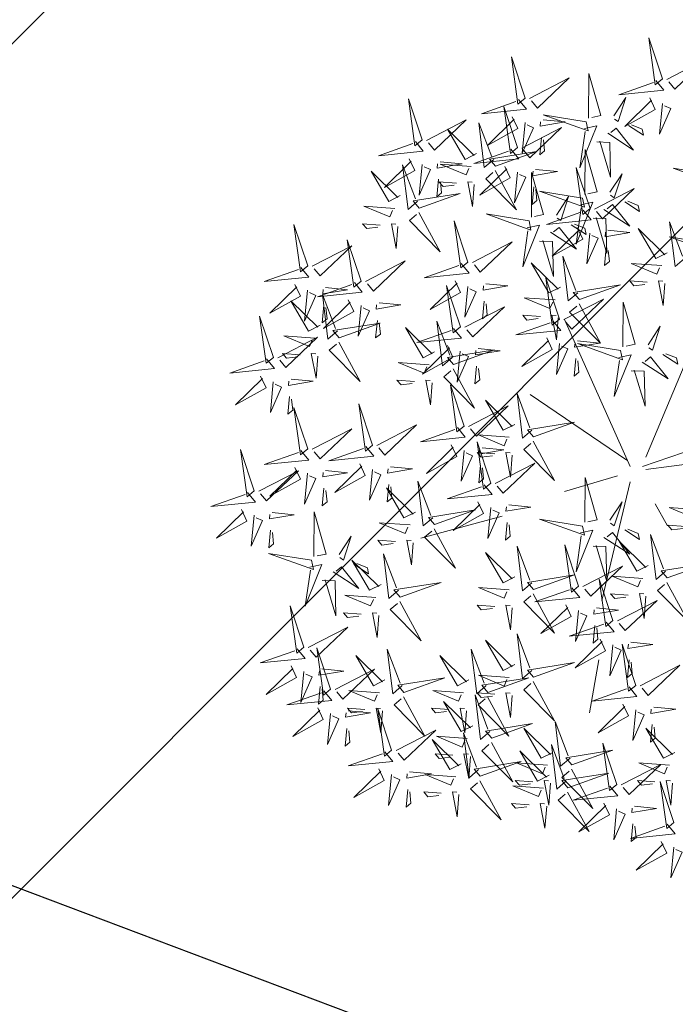
# Model space of a CAD drawing. Units: metres. Extents: x -4006019 to 550868, y 6580338 to 11369178.
# Drawn here: x 548794 to 548796, y 6582535 to 6582539 of the extents above; entities that cross this region are included whole.
import ezdxf
from ezdxf import colors
from ezdxf.entities.mleader import LeaderData, LeaderLine
from ezdxf.math import Vec2, Vec3

# ---------------------------------------------------------------- set-up
doc = ezdxf.new("R2010")
doc.units = ezdxf.units.M
doc.header["$MEASUREMENT"] = 0
for name, color, linetype in [('+PUUD', 86, 'Continuous'), ('OPT-hoonest_õigus', 7, 'Continuous'), ('OPT-kaitsevöönd', 7, 'Continuous'), ('Planeeritav haljastus', 7, 'Continuous')]:
    doc.layers.add(name, color=color, linetype=linetype)

# ---------------------------------------------------------------- blocks, each defined once
blk = doc.blocks.new('dsfsdf')
at = {"layer": '+PUUD', "color": 32, "lineweight": 13}
for p, q in [((545104.8467, 6584745.7646), (545105.0814, 6584746.3228)), ((545104.7908, 6584745.7311), (545104.5561, 6584746.2558)), ((545104.7796, 6584745.7535), (545104.4332, 6584745.9879)), ((545104.8355, 6584745.7311), (545105.1932, 6584745.8539)), ((545104.8467, 6584745.72), (545105.1038, 6584745.7535)), ((545104.7461, 6584745.6976), (545104.5561, 6584745.6418)), ((545104.7908, 6584745.6753), (545104.6902, 6584745.2511)), ((545104.8802, 6584745.5972), (545104.9249, 6584745.519)), ((545104.3326, 6584745.5525), (545104.042, 6584745.4744)), ((545104.6791, 6584745.039), (545104.6455, 6584744.8493))]:
    blk.add_line(p, q, dxfattribs=at)
at = {"layer": '+PUUD', "lineweight": 13}
for points in [[(545104.9069, 6584747.1163), (545104.8576, 6584747.2639), (545104.8811, 6584747.095), (545104.9069, 6584747.1163)], [(545104.4155, 6584747.0481), (545104.3661, 6584747.1957), (545104.3896, 6584747.0268), (545104.4155, 6584747.0481)], [(545104.9227, 6584747.1148), (545105.0646, 6584747.1883), (545104.9511, 6584747.0803), (545104.9298, 6584747.1061)], [(545104.4312, 6584747.0466), (545104.5731, 6584747.1201), (545104.4596, 6584747.0121), (545104.4383, 6584747.038)], [(545104.6425, 6584746.9765), (545104.6432, 6584747.1364), (545104.6863, 6584746.9857), (545104.6535, 6584746.9788)], [(545104.8826, 6584747.1107), (545104.9111, 6584747.0762), (545104.7508, 6584747.06), (545104.874, 6584747.1036)], [(545104.7323, 6584746.984), (545104.7755, 6584747.0501), (545104.7479, 6584746.9645), (545104.7346, 6584746.9731)], [(545104.8609, 6584747.0493), (545104.8807, 6584747.0077), (545104.7718, 6584746.9469), (545104.868, 6584747.0407)], [(545104.3911, 6584747.0425), (545104.4196, 6584747.008), (545104.2593, 6584746.9918), (545104.3825, 6584747.0354)], [(545104.3881, 6584746.8708), (545104.3388, 6584747.0184), (545104.3623, 6584746.8495), (545104.3881, 6584746.8708)], [(545104.9065, 6584747.029), (545104.896, 6584746.919), (545104.9365, 6584747.0103), (545104.9137, 6584747.0204)], [(545104.3694, 6584746.9811), (545104.3892, 6584746.9396), (545104.2803, 6584746.8787), (545104.3765, 6584746.9725)], [(545104.6339, 6584746.9633), (545104.4802, 6584746.988), (545104.6408, 6584746.9305), (545104.6339, 6584746.9633)], [(545104.0626, 6584746.8966), (545104.2045, 6584746.9701), (545104.091, 6584746.8621), (545104.0697, 6584746.888)], [(545104.3031, 6584746.8289), (545104.2692, 6584746.7998), (545104.2497, 6584746.9596), (545104.2958, 6584746.8374)], [(545104.4039, 6584746.8693), (545104.5458, 6584746.9429), (545104.4323, 6584746.8348), (545104.411, 6584746.8607)], [(545104.4151, 6584746.9609), (545104.4045, 6584746.8508), (545104.445, 6584746.9421), (545104.4222, 6584746.9522)], [(545104.4794, 6584746.9705), (545104.5581, 6584746.9629), (545104.4693, 6584746.9477), (545104.4708, 6584746.9634)], [(545104.6276, 6584746.9392), (545104.6713, 6584746.9484), (545104.6114, 6584746.7989), (545104.6298, 6584746.9282)], [(545104.711, 6584746.9225), (545104.8036, 6584746.8621), (545104.7415, 6584746.9403), (545104.7219, 6584746.9248)], [(545104.7853, 6584746.9495), (545104.8382, 6584746.915), (545104.8336, 6584746.9369), (545104.7962, 6584746.9518)], [(545104.2413, 6584746.8494), (545104.2001, 6584746.8287), (545104.137, 6584746.9364), (545104.2328, 6584746.8421)], [(545104.4734, 6584746.9076), (545104.4674, 6584746.8447), (545104.4847, 6584746.8589), (545104.4805, 6584746.899)], [(545104.6718, 6584746.8914), (545104.7179, 6584746.8897), (545104.7213, 6584746.765), (545104.6828, 6584746.8937)], [(545104.3638, 6584746.8653), (545104.3923, 6584746.8308), (545104.232, 6584746.8145), (545104.3552, 6584746.8582)], [(545104.3092, 6584746.8047), (545104.4558, 6584746.8571), (545104.2874, 6584746.8301), (545104.3092, 6584746.8047)], [(545104.6289, 6584746.7038), (545104.6295, 6584746.8637), (545104.6726, 6584746.713), (545104.6398, 6584746.7061)], [(545104.0008, 6584746.8312), (545104.0206, 6584746.7896), (545103.9116, 6584746.7287), (545104.0079, 6584746.8225)], [(545104.0301, 6584746.6789), (545103.9962, 6584746.6498), (545103.9767, 6584746.8096), (545104.0228, 6584746.6874)], [(545104.0464, 6584746.8109), (545104.0359, 6584746.7008), (545104.0764, 6584746.7921), (545104.0535, 6584746.8022)], [(545104.1108, 6584746.8205), (545104.1894, 6584746.8129), (545104.1007, 6584746.7977), (545104.1022, 6584746.8134)], [(545104.2219, 6584746.8033), (545104.1117, 6584746.8116), (545104.2038, 6584746.773), (545104.2135, 6584746.796)], [(545104.3421, 6584746.8039), (545104.3619, 6584746.7623), (545104.2529, 6584746.7014), (545104.3492, 6584746.7953)], [(545104.6475, 6584746.6527), (545104.5982, 6584746.8003), (545104.6217, 6584746.6314), (545104.6475, 6584746.6527)], [(545105.0981, 6584746.7724), (545104.9444, 6584746.7971), (545105.105, 6584746.7396), (545105.0981, 6584746.7724)], [(545104.308, 6584746.7889), (545104.3844, 6584746.6486), (545104.2741, 6584746.7598), (545104.2995, 6584746.7817)], [(545104.3877, 6584746.7836), (545104.3772, 6584746.6735), (545104.4177, 6584746.7648), (545104.3949, 6584746.775)], [(545104.4377, 6584746.622), (545104.4384, 6584746.7818), (545104.4815, 6584746.6312), (545104.4487, 6584746.6243)], [(545104.4521, 6584746.7932), (545104.5308, 6584746.7856), (545104.442, 6584746.7704), (545104.4435, 6584746.7861)], [(545104.7187, 6584746.7113), (545104.7619, 6584746.7774), (545104.7342, 6584746.6917), (545104.721, 6584746.7004)], [(545104.1048, 6584746.7576), (545104.0988, 6584746.6947), (545104.116, 6584746.7089), (545104.1119, 6584746.749)], [(545104.1699, 6584746.7439), (545104.1069, 6584746.7486), (545104.1214, 6584746.7317), (545104.1614, 6584746.7366)], [(545104.2329, 6584746.7391), (545104.2269, 6584746.6604), (545104.2099, 6584746.7488), (545104.2256, 6584746.7476)], [(545104.4461, 6584746.7303), (545104.4401, 6584746.6674), (545104.4573, 6584746.6816), (545104.4532, 6584746.7217)], [(545104.6202, 6584746.6906), (545104.4666, 6584746.7153), (545104.6271, 6584746.6578), (545104.6202, 6584746.6906)], [(545104.5275, 6584746.6295), (545104.5707, 6584746.6956), (545104.5431, 6584746.6099), (545104.5298, 6584746.6186)], [(545104.6633, 6584746.6511), (545104.8052, 6584746.7247), (545104.6917, 6584746.6166), (545104.6704, 6584746.6425)], [(545103.9489, 6584746.6533), (545103.8386, 6584746.6616), (545103.9307, 6584746.623), (545103.9404, 6584746.646)], [(545104.6139, 6584746.6664), (545104.6576, 6584746.6756), (545104.5977, 6584746.5262), (545104.6162, 6584746.6555)], [(545104.6974, 6584746.6498), (545104.79, 6584746.5894), (545104.7279, 6584746.6676), (545104.7083, 6584746.6521)], [(545104.7716, 6584746.6768), (545104.8246, 6584746.6423), (545104.82, 6584746.6641), (545104.7826, 6584746.6791)], [(545104.0349, 6584746.6389), (545104.1114, 6584746.4986), (545104.001, 6584746.6098), (545104.0265, 6584746.6317)], [(545104.4291, 6584746.6088), (545104.2754, 6584746.6335), (545104.436, 6584746.576), (545104.4291, 6584746.6088)], [(545104.6232, 6584746.6471), (545104.6517, 6584746.6126), (545104.4914, 6584746.5964), (545104.6146, 6584746.64)], [(545103.9598, 6584746.5891), (545103.9538, 6584746.5104), (545103.9368, 6584746.5988), (545103.9526, 6584746.5976)], [(545104.2107, 6584746.4618), (545104.1613, 6584746.6094), (545104.1848, 6584746.4405), (545104.2107, 6584746.4618)], [(545104.4228, 6584746.5846), (545104.4665, 6584746.5938), (545104.4066, 6584746.4443), (545104.4251, 6584746.5737)], [(545104.5805, 6584746.595), (545104.6334, 6584746.5605), (545104.6288, 6584746.5823), (545104.5914, 6584746.5973)], [(545104.6582, 6584746.6187), (545104.7042, 6584746.617), (545104.7076, 6584746.4922), (545104.6691, 6584746.621)], [(545104.9857, 6584746.4744), (545104.9518, 6584746.4452), (545104.9323, 6584746.6051), (545104.9785, 6584746.4828)], [(545104.5062, 6584746.568), (545104.5989, 6584746.5076), (545104.5367, 6584746.5858), (545104.5172, 6584746.5703)], [(545104.6015, 6584746.5857), (545104.6213, 6584746.5441), (545104.5124, 6584746.4832), (545104.6086, 6584746.5771)], [(545104.6471, 6584746.5654), (545104.6366, 6584746.4553), (545104.6771, 6584746.5466), (545104.6543, 6584746.5568)], [(545104.7115, 6584746.5751), (545104.7902, 6584746.5674), (545104.7014, 6584746.5522), (545104.7029, 6584746.568)], [(545104.9239, 6584746.4949), (545104.8828, 6584746.4742), (545104.8197, 6584746.5819), (545104.9155, 6584746.4876)], [(545105.0844, 6584746.527), (545104.9308, 6584746.5517), (545105.0913, 6584746.4942), (545105.0844, 6584746.527)], [(545104.2264, 6584746.4602), (545104.3683, 6584746.5338), (545104.2548, 6584746.4257), (545104.2335, 6584746.4516)], [(545104.4671, 6584746.5369), (545104.5131, 6584746.5352), (545104.5165, 6584746.4104), (545104.478, 6584746.5392)], [(545104.6035, 6584746.3517), (545104.5696, 6584746.3225), (545104.5501, 6584746.4824), (545104.5962, 6584746.3601)], [(545104.7055, 6584746.5122), (545104.6995, 6584746.4493), (545104.7167, 6584746.4635), (545104.7126, 6584746.5035)], [(545103.8441, 6584746.3921), (545103.986, 6584746.4656), (545103.8726, 6584746.3576), (545103.8512, 6584746.3834)], [(545104.1863, 6584746.4562), (545104.2148, 6584746.4217), (545104.0545, 6584746.4055), (545104.1777, 6584746.4491)], [(545104.5417, 6584746.3721), (545104.5005, 6584746.3515), (545104.4374, 6584746.4592), (545104.5332, 6584746.3648)], [(545104.9046, 6584746.4488), (545104.7943, 6584746.4571), (545104.8864, 6584746.4185), (545104.8961, 6584746.4415)], [(545104.1646, 6584746.3948), (545104.1844, 6584746.3532), (545104.0755, 6584746.2923), (545104.1717, 6584746.3862)], [(545104.2747, 6584746.3842), (545104.3533, 6584746.3765), (545104.2645, 6584746.3613), (545104.266, 6584746.3771)], [(545104.5383, 6584746.2572), (545104.489, 6584746.4048), (545104.5125, 6584746.2359), (545104.5383, 6584746.2572)], [(545104.6095, 6584746.3274), (545104.7561, 6584746.3798), (545104.5877, 6584746.3528), (545104.6095, 6584746.3274)], [(545104.8525, 6584746.3893), (545104.7895, 6584746.3941), (545104.8041, 6584746.3771), (545104.844, 6584746.382)], [(545104.9155, 6584746.3846), (545104.9095, 6584746.3058), (545104.8925, 6584746.3942), (545104.9083, 6584746.3931)], [(545104.2103, 6584746.3745), (545104.1997, 6584746.2644), (545104.2402, 6584746.3557), (545104.2174, 6584746.3659)], [(545103.8924, 6584746.316), (545103.971, 6584746.3084), (545103.8823, 6584746.2931), (545103.8838, 6584746.3089)], [(545104.2686, 6584746.3213), (545104.2626, 6584746.2584), (545104.2799, 6584746.2726), (545104.2758, 6584746.3126)], [(545104.5223, 6584746.3261), (545104.412, 6584746.3343), (545104.5042, 6584746.2957), (545104.5138, 6584746.3188)], [(545104.554, 6584746.2557), (545104.696, 6584746.3293), (545104.5825, 6584746.2212), (545104.5612, 6584746.2471)], [(545104.6083, 6584746.3117), (545104.6848, 6584746.1713), (545104.5744, 6584746.2826), (545104.5999, 6584746.3044)], [(545104.7654, 6584746.1584), (545104.7661, 6584746.3182), (545104.8092, 6584746.1676), (545104.7763, 6584746.1607)], [(545104.4702, 6584746.2666), (545104.4072, 6584746.2713), (545104.4218, 6584746.2544), (545104.4618, 6584746.2593)], [(545104.5333, 6584746.2619), (545104.5273, 6584746.1831), (545104.5102, 6584746.2715), (545104.526, 6584746.2703)], [(545104.514, 6584746.2516), (545104.5424, 6584746.2172), (545104.3822, 6584746.2009), (545104.5054, 6584746.2445)], [(545104.0911, 6584746.1403), (545104.0499, 6584746.1197), (545103.9869, 6584746.2273), (545104.0826, 6584746.133)], [(545104.8552, 6584746.1659), (545104.8984, 6584746.232), (545104.8707, 6584746.1463), (545104.8575, 6584746.1549)], [(545104.6023, 6584746.1796), (545104.6809, 6584746.172), (545104.5922, 6584746.1568), (545104.5937, 6584746.1725)], [(545104.7568, 6584746.1452), (545104.6031, 6584746.1699), (545104.7637, 6584746.1124), (545104.7568, 6584746.1452)], [(545104.7504, 6584746.121), (545104.7942, 6584746.1302), (545104.7342, 6584745.9807), (545104.7527, 6584746.1101)], [(545104.9081, 6584746.1314), (545104.9611, 6584746.0969), (545104.9565, 6584746.1187), (545104.9191, 6584746.1337)], [(545104.0718, 6584746.0943), (545103.9615, 6584746.1025), (545104.0536, 6584746.0639), (545104.0633, 6584746.087)], [(545104.5963, 6584746.1167), (545104.5903, 6584746.0538), (545104.6075, 6584746.068), (545104.6034, 6584746.1081)], [(545104.8339, 6584746.1043), (545104.9265, 6584746.044), (545104.8644, 6584746.1222), (545104.8448, 6584746.1066)], [(545104.7947, 6584746.0733), (545104.8408, 6584746.0716), (545104.8442, 6584745.9468), (545104.8057, 6584746.0756)], [(545104.0197, 6584746.0348), (545103.9567, 6584746.0395), (545103.9713, 6584746.0226), (545104.0112, 6584746.0275)], [(545104.0827, 6584746.0301), (545104.0767, 6584745.9513), (545104.0597, 6584746.0397), (545104.0754, 6584746.0385)], [(545104.197, 6584745.8754), (545104.1476, 6584746.023), (545104.1712, 6584745.8541), (545104.197, 6584745.8754)], [(545104.4396, 6584745.8608), (545104.4057, 6584745.8316), (545104.3862, 6584745.9915), (545104.4324, 6584745.8692)], [(545104.3778, 6584745.8812), (545104.3366, 6584745.8606), (545104.2736, 6584745.9683), (545104.3694, 6584745.874)], [(545104.2127, 6584745.8739), (545104.3546, 6584745.9475), (545104.2412, 6584745.8394), (545104.2198, 6584745.8653)], [(545104.4457, 6584745.8366), (545104.5923, 6584745.8889), (545104.4239, 6584745.8619), (545104.4457, 6584745.8366)], [(545104.1727, 6584745.8698), (545104.2011, 6584745.8353), (545104.0409, 6584745.8191), (545104.1641, 6584745.8627)], [(545104.2926, 6584745.6709), (545104.2432, 6584745.8185), (545104.2667, 6584745.6496), (545104.2926, 6584745.6709)], [(545104.3585, 6584745.8352), (545104.2482, 6584745.8434), (545104.3403, 6584745.8049), (545104.35, 6584745.8279)], [(545104.1966, 6584745.7882), (545104.1861, 6584745.6781), (545104.2266, 6584745.7694), (545104.2037, 6584745.7796)], [(545104.3064, 6584745.7757), (545104.2434, 6584745.7804), (545104.258, 6584745.7635), (545104.2979, 6584745.7684)], [(545104.261, 6584745.7978), (545104.3396, 6584745.7902), (545104.2509, 6584745.775), (545104.2524, 6584745.7907)], [(545104.3083, 6584745.6694), (545104.4502, 6584745.7429), (545104.3367, 6584745.6349), (545104.3154, 6584745.6607)], [(545104.255, 6584745.7349), (545104.249, 6584745.672), (545104.2662, 6584745.6862), (545104.2621, 6584745.7263)], [(545104.6289, 6584745.5311), (545104.6295, 6584745.691), (545104.6726, 6584745.5403), (545104.6398, 6584745.5334)], [(545104.2682, 6584745.6653), (545104.2967, 6584745.6308), (545104.1365, 6584745.6146), (545104.2596, 6584745.6582)], [(545104.2465, 6584745.6039), (545104.2663, 6584745.5623), (545104.1574, 6584745.5015), (545104.2536, 6584745.5953)], [(545104.7187, 6584745.5386), (545104.7619, 6584745.6047), (545104.7342, 6584745.5191), (545104.721, 6584745.5277)], [(545104.0907, 6584745.5229), (545104.2373, 6584745.5753), (545104.0689, 6584745.5483), (545104.0907, 6584745.5229)], [(545104.2922, 6584745.5836), (545104.2817, 6584745.4736), (545104.3221, 6584745.5649), (545104.2993, 6584745.575)], [(545104.3566, 6584745.5933), (545104.4352, 6584745.5857), (545104.3465, 6584745.5704), (545104.348, 6584745.5862)], [(545105.0411, 6584745.5761), (545104.9308, 6584745.5844), (545105.023, 6584745.5458), (545105.0326, 6584745.5688)], [(545104.3506, 6584745.5304), (545104.3446, 6584745.4675), (545104.3618, 6584745.4817), (545104.3577, 6584745.5218)], [(545104.6139, 6584745.4938), (545104.6576, 6584745.503), (545104.5977, 6584745.3535), (545104.6162, 6584745.4828)], [(545104.6974, 6584745.4771), (545104.79, 6584745.4167), (545104.7279, 6584745.4949), (545104.7083, 6584745.4794)], [(545104.7716, 6584745.5041), (545104.8246, 6584745.4696), (545104.82, 6584745.4915), (545104.7826, 6584745.5064)], [(545104.989, 6584745.5166), (545104.926, 6584745.5214), (545104.9406, 6584745.5044), (545104.9806, 6584745.5093)], [(545104.8557, 6584745.3767), (545104.8145, 6584745.356), (545104.7514, 6584745.4637), (545104.8472, 6584745.3694)], [(545104.9175, 6584745.3562), (545104.8836, 6584745.3271), (545104.8641, 6584745.487), (545104.9102, 6584745.3647)], [(545104.4396, 6584745.3153), (545104.4057, 6584745.2862), (545104.3862, 6584745.4461), (545104.4324, 6584745.3238)], [(545104.6066, 6584745.3027), (545104.5572, 6584745.4503), (545104.5808, 6584745.2814), (545104.6066, 6584745.3027)], [(545104.6582, 6584745.446), (545104.7042, 6584745.4443), (545104.7076, 6584745.3196), (545104.6691, 6584745.4483)], [(545104.3778, 6584745.3358), (545104.3366, 6584745.3151), (545104.2736, 6584745.4228), (545104.3694, 6584745.3285)], [(545104.6223, 6584745.3012), (545104.7642, 6584745.3747), (545104.6508, 6584745.2667), (545104.6294, 6584745.2926)], [(545104.9236, 6584745.332), (545105.0701, 6584745.3844), (545104.9017, 6584745.3574), (545104.9236, 6584745.332)], [(545104.4457, 6584745.2911), (545104.5923, 6584745.3435), (545104.4239, 6584745.3165), (545104.4457, 6584745.2911)], [(545104.7295, 6584745.18), (545104.6801, 6584745.3276), (545104.7036, 6584745.1587), (545104.7295, 6584745.18)], [(545104.8363, 6584745.3306), (545104.7261, 6584745.3389), (545104.8182, 6584745.3003), (545104.8278, 6584745.3234)], [(545104.3585, 6584745.2897), (545104.2482, 6584745.298), (545104.3403, 6584745.2594), (545104.35, 6584745.2825)], [(545104.5823, 6584745.2971), (545104.6107, 6584745.2626), (545104.4505, 6584745.2464), (545104.5736, 6584745.29)], [(545104.9224, 6584745.3163), (545104.9988, 6584745.1759), (545104.8884, 6584745.2871), (545104.9139, 6584745.309)], [(545104.7843, 6584745.2712), (545104.7213, 6584745.2759), (545104.7358, 6584745.259), (545104.7758, 6584745.2639)], [(545104.7452, 6584745.1785), (545104.8871, 6584745.252), (545104.7736, 6584745.144), (545104.7523, 6584745.1699)], [(545104.8473, 6584745.2665), (545104.8413, 6584745.1877), (545104.8242, 6584745.2761), (545104.84, 6584745.2749)], [(545104.6706, 6584745.2251), (545104.7492, 6584745.2175), (545104.6605, 6584745.2023), (545104.662, 6584745.218)], [(545104.6646, 6584745.1622), (545104.6586, 6584745.0993), (545104.6758, 6584745.1135), (545104.6717, 6584745.1536)], [(545104.7291, 6584745.0927), (545104.7185, 6584744.9827), (545104.759, 6584745.074), (545104.7362, 6584745.0841)], [(545104.8114, 6584744.9482), (545104.762, 6584745.0958), (545104.7855, 6584744.9269), (545104.8114, 6584744.9482)], [(545104.7935, 6584745.1024), (545104.8721, 6584745.0948), (545104.7833, 6584745.0796), (545104.7848, 6584745.0953)], [(545104.7874, 6584745.0395), (545104.7814, 6584744.9766), (545104.7987, 6584744.9908), (545104.7946, 6584745.0309)]]:
    blk.add_lwpolyline(points, dxfattribs=at)
at = {"layer": '+PUUD', "color": 78, "lineweight": 13}
for points in [[(545104.0468, 6584746.8981), (545103.9975, 6584747.0457), (545104.021, 6584746.8768), (545104.0468, 6584746.8981)], [(545104.0225, 6584746.8925), (545104.0509, 6584746.858), (545103.8907, 6584746.8418), (545104.0139, 6584746.8854)], [(545103.9682, 6584746.6994), (545103.9271, 6584746.6787), (545103.864, 6584746.7864), (545103.9598, 6584746.6921)], [(545104.0361, 6584746.6547), (545104.1827, 6584746.7071), (545104.0143, 6584746.6801), (545104.0361, 6584746.6547)], [(545103.6372, 6584746.4481), (545103.5879, 6584746.5957), (545103.6114, 6584746.4268), (545103.6372, 6584746.4481)], [(545103.8968, 6584746.5939), (545103.8338, 6584746.5986), (545103.8484, 6584746.5817), (545103.8884, 6584746.5866)], [(545103.653, 6584746.4466), (545103.7949, 6584746.5202), (545103.6814, 6584746.4121), (545103.6601, 6584746.438)], [(545103.8284, 6584746.3936), (545103.779, 6584746.5412), (545103.8025, 6584746.3723), (545103.8284, 6584746.3936)], [(545103.6129, 6584746.4425), (545103.6414, 6584746.4081), (545103.4811, 6584746.3918), (545103.6043, 6584746.4354)], [(545103.5912, 6584746.3812), (545103.611, 6584746.3396), (545103.5021, 6584746.2787), (545103.5983, 6584746.3725)], [(545103.8041, 6584746.388), (545103.8325, 6584746.3535), (545103.6723, 6584746.3373), (545103.7954, 6584746.3809)], [(545104.1834, 6584746.23), (545104.134, 6584746.3776), (545104.1575, 6584746.2086), (545104.1834, 6584746.23)], [(545103.6368, 6584746.3609), (545103.6263, 6584746.2508), (545103.6668, 6584746.3421), (545103.644, 6584746.3523)], [(545103.7433, 6584746.2153), (545103.7094, 6584746.1862), (545103.6899, 6584746.346), (545103.7361, 6584746.2238)], [(545103.7012, 6584746.3705), (545103.7799, 6584746.3629), (545103.6911, 6584746.3477), (545103.6926, 6584746.3634)], [(545103.6815, 6584746.2358), (545103.6404, 6584746.2151), (545103.5773, 6584746.3228), (545103.6731, 6584746.2285)], [(545103.6952, 6584746.3076), (545103.6892, 6584746.2447), (545103.7064, 6584746.2589), (545103.7023, 6584746.299)], [(545103.7823, 6584746.3266), (545103.8021, 6584746.285), (545103.6932, 6584746.2242), (545103.7894, 6584746.318)], [(545103.828, 6584746.3063), (545103.8175, 6584746.1963), (545103.8579, 6584746.2876), (545103.8351, 6584746.2977)], [(545104.1991, 6584746.2284), (545104.341, 6584746.302), (545104.2275, 6584746.1939), (545104.2062, 6584746.2198)], [(545103.5144, 6584746.1209), (545103.465, 6584746.2685), (545103.4885, 6584746.0996), (545103.5144, 6584746.1209)], [(545103.7494, 6584746.1911), (545103.896, 6584746.2435), (545103.7276, 6584746.2165), (545103.7494, 6584746.1911)], [(545103.8864, 6584746.2531), (545103.8804, 6584746.1902), (545103.8976, 6584746.2044), (545103.8935, 6584746.2445)], [(545104.1529, 6584746.1198), (545104.119, 6584746.0907), (545104.0995, 6584746.2506), (545104.1457, 6584746.1283)], [(545104.159, 6584746.2244), (545104.1875, 6584746.1899), (545104.0272, 6584746.1736), (545104.1504, 6584746.2173)], [(545103.5301, 6584746.1193), (545103.672, 6584746.1929), (545103.5585, 6584746.0849), (545103.5372, 6584746.1107)], [(545103.6622, 6584746.1897), (545103.5519, 6584746.198), (545103.644, 6584746.1594), (545103.6537, 6584746.1824)], [(545103.7482, 6584746.1753), (545103.8247, 6584746.035), (545103.7143, 6584746.1462), (545103.7397, 6584746.168)], [(545104.4923, 6584746.1903), (545104.5121, 6584746.1487), (545104.4031, 6584746.0878), (545104.4994, 6584746.1816)], [(545104.5379, 6584746.17), (545104.5274, 6584746.0599), (545104.5679, 6584746.1512), (545104.545, 6584746.1614)], [(545103.6101, 6584746.1302), (545103.5471, 6584746.135), (545103.5617, 6584746.118), (545103.6017, 6584746.123)], [(545103.6731, 6584746.1255), (545103.6671, 6584746.0468), (545103.6501, 6584746.1352), (545103.6659, 6584746.134)], [(545104.1373, 6584746.163), (545104.1571, 6584746.1214), (545104.0482, 6584746.0605), (545104.1444, 6584746.1544)], [(545104.159, 6584746.0956), (545104.3056, 6584746.148), (545104.1372, 6584746.121), (545104.159, 6584746.0956)], [(545104.183, 6584746.1427), (545104.1724, 6584746.0326), (545104.2129, 6584746.1239), (545104.1901, 6584746.1341)], [(545104.2473, 6584746.1523), (545104.326, 6584746.1447), (545104.2372, 6584746.1295), (545104.2387, 6584746.1452)], [(545103.49, 6584746.1153), (545103.5185, 6584746.0808), (545103.3582, 6584746.0646), (545103.4814, 6584746.1082)], [(545104.1578, 6584746.0799), (545104.2342, 6584745.9395), (545104.1239, 6584746.0507), (545104.1493, 6584746.0726)], [(545104.2413, 6584746.0894), (545104.2353, 6584746.0265), (545104.2526, 6584746.0407), (545104.2485, 6584746.0808)], [(545103.4683, 6584746.0539), (545103.4881, 6584746.0123), (545103.3792, 6584745.9514), (545103.4754, 6584746.0453)], [(545103.514, 6584746.0336), (545103.5035, 6584745.9235), (545103.5439, 6584746.0149), (545103.5211, 6584746.025)], [(545103.5784, 6584746.0433), (545103.657, 6584746.0356), (545103.5683, 6584746.0204), (545103.5698, 6584746.0362)], [(545103.5724, 6584745.9804), (545103.5663, 6584745.9175), (545103.5836, 6584745.9317), (545103.5795, 6584745.9717)], [(545103.8693, 6584745.8072), (545103.82, 6584745.9549), (545103.8435, 6584745.7859), (545103.8693, 6584745.8072)], [(545103.6372, 6584745.7936), (545103.5879, 6584745.9412), (545103.6114, 6584745.7723), (545103.6372, 6584745.7936)], [(545103.653, 6584745.7921), (545103.7949, 6584745.8656), (545103.6814, 6584745.7576), (545103.6601, 6584745.7835)], [(545103.8851, 6584745.8057), (545104.027, 6584745.8793), (545103.9135, 6584745.7712), (545103.8922, 6584745.7971)], [(545104.4445, 6584745.8208), (545104.5209, 6584745.6804), (545104.4106, 6584745.7917), (545104.436, 6584745.8135)], [(545103.4461, 6584745.6436), (545103.3967, 6584745.7912), (545103.4203, 6584745.6223), (545103.4461, 6584745.6436)], [(545103.6129, 6584745.788), (545103.6414, 6584745.7535), (545103.4811, 6584745.7373), (545103.6043, 6584745.7809)], [(545103.845, 6584745.8017), (545103.8735, 6584745.7672), (545103.7132, 6584745.7509), (545103.8364, 6584745.7946)], [(545104.1509, 6584745.8085), (545104.1708, 6584745.7669), (545104.0618, 6584745.706), (545104.1581, 6584745.7998)], [(545104.3694, 6584745.771), (545104.3634, 6584745.6922), (545104.3464, 6584745.7806), (545104.3621, 6584745.7795)], [(545103.4618, 6584745.6421), (545103.6037, 6584745.7156), (545103.4903, 6584745.6076), (545103.4689, 6584745.6335)], [(545103.5912, 6584745.7267), (545103.611, 6584745.6851), (545103.5021, 6584745.6242), (545103.5983, 6584745.718)], [(545103.6368, 6584745.7064), (545103.6263, 6584745.5963), (545103.6668, 6584745.6876), (545103.644, 6584745.6977)], [(545103.7012, 6584745.716), (545103.7799, 6584745.7084), (545103.6911, 6584745.6932), (545103.6926, 6584745.7089)], [(545103.8233, 6584745.7403), (545103.8431, 6584745.6987), (545103.7341, 6584745.6378), (545103.8304, 6584745.7317)], [(545103.8689, 6584745.72), (545103.8584, 6584745.6099), (545103.8989, 6584745.7012), (545103.8761, 6584745.7114)], [(545103.9333, 6584745.7296), (545104.012, 6584745.722), (545103.9232, 6584745.7068), (545103.9247, 6584745.7225)], [(545104.0847, 6584745.5471), (545104.0508, 6584745.518), (545104.0313, 6584745.6779), (545104.0774, 6584745.5556)], [(545103.4218, 6584745.638), (545103.4502, 6584745.6035), (545103.29, 6584745.5873), (545103.4132, 6584745.6309)], [(545103.6952, 6584745.6531), (545103.6892, 6584745.5902), (545103.7064, 6584745.6044), (545103.7023, 6584745.6445)], [(545104.0229, 6584745.5676), (545103.9817, 6584745.5469), (545103.9186, 6584745.6546), (545104.0144, 6584745.5603)], [(545103.9273, 6584745.6667), (545103.9213, 6584745.6038), (545103.9385, 6584745.618), (545103.9344, 6584745.6581)], [(545103.4, 6584745.5767), (545103.4199, 6584745.5351), (545103.3109, 6584745.4742), (545103.4072, 6584745.568)], [(545103.5101, 6584745.566), (545103.5887, 6584745.5584), (545103.5, 6584745.5432), (545103.5015, 6584745.5589)], [(545103.6595, 6584745.4084), (545103.6602, 6584745.5683), (545103.7033, 6584745.4176), (545103.6705, 6584745.4107)], [(545103.4457, 6584745.5564), (545103.4352, 6584745.4463), (545103.4757, 6584745.5376), (545103.4528, 6584745.5477)], [(545104.0035, 6584745.5215), (545103.8932, 6584745.5298), (545103.9854, 6584745.4912), (545103.995, 6584745.5143)], [(545104.6202, 6584745.5179), (545104.4666, 6584745.5426), (545104.6271, 6584745.4851), (545104.6202, 6584745.5179)], [(545103.5041, 6584745.5031), (545103.4981, 6584745.4402), (545103.5153, 6584745.4544), (545103.5112, 6584745.4945)], [(545104.0895, 6584745.5072), (545104.166, 6584745.3668), (545104.0556, 6584745.478), (545104.0811, 6584745.4999)], [(545103.7493, 6584745.4159), (545103.7925, 6584745.482), (545103.7649, 6584745.3963), (545103.7516, 6584745.405)], [(545103.9514, 6584745.4621), (545103.8884, 6584745.4668), (545103.903, 6584745.4499), (545103.943, 6584745.4548)], [(545104.0145, 6584745.4574), (545104.0085, 6584745.3786), (545103.9914, 6584745.467), (545104.0072, 6584745.4658)], [(545103.6509, 6584745.3952), (545103.4972, 6584745.4199), (545103.6578, 6584745.3624), (545103.6509, 6584745.3952)], [(545103.9, 6584745.3085), (545103.8588, 6584745.2879), (545103.7957, 6584745.3956), (545103.8915, 6584745.3013)], [(545103.9618, 6584745.2881), (545103.9279, 6584745.2589), (545103.9084, 6584745.4188), (545103.9545, 6584745.2965)], [(545103.6446, 6584745.371), (545103.6883, 6584745.3802), (545103.6284, 6584745.2308), (545103.6469, 6584745.3601)], [(545103.728, 6584745.3544), (545103.8207, 6584745.294), (545103.7585, 6584745.3722), (545103.7389, 6584745.3567)], [(545103.8023, 6584745.3814), (545103.8552, 6584745.3469), (545103.8506, 6584745.3687), (545103.8132, 6584745.3837)], [(545103.6889, 6584745.3233), (545103.7349, 6584745.3216), (545103.7383, 6584745.1968), (545103.6998, 6584745.3256)], [(545103.9679, 6584745.2638), (545104.1144, 6584745.3162), (545103.946, 6584745.2892), (545103.9679, 6584745.2638)], [(545103.8806, 6584745.2625), (545103.7704, 6584745.2707), (545103.8625, 6584745.2321), (545103.8722, 6584745.2552)], [(545103.9667, 6584745.2481), (545104.0431, 6584745.1077), (545103.9328, 6584745.219), (545103.9582, 6584745.2408)], [(545104.4445, 6584745.2754), (545104.5209, 6584745.135), (545104.4106, 6584745.2462), (545104.436, 6584745.2681)], [(545103.6236, 6584745.0845), (545103.5742, 6584745.2322), (545103.5978, 6584745.0632), (545103.6236, 6584745.0845)], [(545104.3064, 6584745.2303), (545104.2434, 6584745.235), (545104.258, 6584745.2181), (545104.2979, 6584745.223)], [(545104.3694, 6584745.2256), (545104.3634, 6584745.1468), (545104.3464, 6584745.2352), (545104.3621, 6584745.234)], [(545104.5605, 6584745.2358), (545104.5804, 6584745.1942), (545104.4714, 6584745.1333), (545104.5676, 6584745.2271)], [(545104.6062, 6584745.2155), (545104.5957, 6584745.1054), (545104.6361, 6584745.1967), (545104.6133, 6584745.2068)], [(545103.8286, 6584745.203), (545103.7656, 6584745.2077), (545103.7801, 6584745.1908), (545103.8201, 6584745.1957)], [(545103.8916, 6584745.1983), (545103.8856, 6584745.1195), (545103.8686, 6584745.2079), (545103.8843, 6584745.2068)], [(545103.6393, 6584745.083), (545103.7812, 6584745.1566), (545103.6678, 6584745.0485), (545103.6464, 6584745.0744)], [(545104.7051, 6584745.1744), (545104.7336, 6584745.1399), (545104.5733, 6584745.1237), (545104.6965, 6584745.1673)], [(545104.3778, 6584745.0222), (545104.3366, 6584745.0015), (545104.2736, 6584745.1092), (545104.3694, 6584745.0149)], [(545104.4396, 6584745.0017), (545104.4057, 6584744.9726), (545104.3862, 6584745.1324), (545104.4324, 6584745.0102)], [(545104.6834, 6584745.113), (545104.7032, 6584745.0714), (545104.5943, 6584745.0106), (545104.6905, 6584745.1044)], [(545103.5993, 6584745.079), (545103.6277, 6584745.0445), (545103.4675, 6584745.0282), (545103.5906, 6584745.0719)], [(545103.7192, 6584744.9346), (545103.6698, 6584745.0822), (545103.6933, 6584744.9132), (545103.7192, 6584744.9346)], [(545103.9754, 6584744.9472), (545103.9415, 6584744.918), (545103.922, 6584745.0779), (545103.9682, 6584744.9556)], [(545104.2758, 6584744.9472), (545104.2419, 6584744.918), (545104.2224, 6584745.0779), (545104.2685, 6584744.9556)], [(545103.9136, 6584744.9676), (545103.8725, 6584744.947), (545103.8094, 6584745.0547), (545103.9052, 6584744.9604)], [(545104.214, 6584744.9676), (545104.1728, 6584744.947), (545104.1097, 6584745.0547), (545104.2055, 6584744.9604)], [(545103.5775, 6584745.0176), (545103.5974, 6584744.976), (545103.4884, 6584744.9151), (545103.5846, 6584745.009)], [(545103.6876, 6584745.0069), (545103.7662, 6584744.9993), (545103.6775, 6584744.9841), (545103.679, 6584744.9998)], [(545103.7349, 6584744.933), (545103.8768, 6584745.0066), (545103.7633, 6584744.8985), (545103.742, 6584744.9244)], [(545104.4457, 6584744.9775), (545104.5923, 6584745.0299), (545104.4239, 6584745.0029), (545104.4457, 6584744.9775)], [(545104.8271, 6584744.9467), (545104.969, 6584745.0202), (545104.8555, 6584744.9122), (545104.8342, 6584744.938)], [(545103.6232, 6584744.9973), (545103.6127, 6584744.8872), (545103.6531, 6584744.9785), (545103.6303, 6584744.9887)], [(545103.9815, 6584744.923), (545104.1281, 6584744.9753), (545103.9597, 6584744.9483), (545103.9815, 6584744.923)], [(545104.3585, 6584744.9761), (545104.2482, 6584744.9844), (545104.3403, 6584744.9458), (545104.35, 6584744.9688)], [(545104.2819, 6584744.923), (545104.4285, 6584744.9753), (545104.2601, 6584744.9483), (545104.2819, 6584744.923)], [(545103.6816, 6584744.944), (545103.6756, 6584744.8811), (545103.6928, 6584744.8953), (545103.6887, 6584744.9354)], [(545104.4445, 6584744.9617), (545104.5209, 6584744.8214), (545104.4106, 6584744.9326), (545104.436, 6584744.9545)], [(545104.787, 6584744.9426), (545104.8155, 6584744.9081), (545104.6553, 6584744.8919), (545104.7784, 6584744.9355)], [(545103.6948, 6584744.929), (545103.7233, 6584744.8945), (545103.563, 6584744.8782), (545103.6862, 6584744.9219)], [(545103.8943, 6584744.9216), (545103.784, 6584744.9298), (545103.8761, 6584744.8913), (545103.8858, 6584744.9143)], [(545103.9803, 6584744.9072), (545104.0567, 6584744.7668), (545103.9464, 6584744.8781), (545103.9718, 6584744.8999)], [(545104.1946, 6584744.9216), (545104.0844, 6584744.9298), (545104.1765, 6584744.8913), (545104.1862, 6584744.9143)], [(545104.2895, 6584744.7835), (545104.2556, 6584744.7544), (545104.2361, 6584744.9143), (545104.2822, 6584744.792)], [(545104.3064, 6584744.9167), (545104.2434, 6584744.9214), (545104.258, 6584744.9045), (545104.2979, 6584744.9094)], [(545104.2807, 6584744.9072), (545104.3571, 6584744.7668), (545104.2468, 6584744.8781), (545104.2722, 6584744.8999)], [(545104.3694, 6584744.9119), (545104.3634, 6584744.8332), (545104.3464, 6584744.9216), (545104.3621, 6584744.9204)], [(545103.6731, 6584744.8676), (545103.6929, 6584744.826), (545103.584, 6584744.7651), (545103.6802, 6584744.859)], [(545103.8422, 6584744.8621), (545103.7792, 6584744.8668), (545103.7938, 6584744.8499), (545103.8337, 6584744.8548)], [(545103.9052, 6584744.8574), (545103.8992, 6584744.7786), (545103.8822, 6584744.867), (545103.898, 6584744.8659)], [(545103.9376, 6584744.7164), (545103.8882, 6584744.864), (545103.9118, 6584744.6951), (545103.9376, 6584744.7164)], [(545104.1426, 6584744.8621), (545104.0796, 6584744.8668), (545104.0941, 6584744.8499), (545104.1341, 6584744.8548)], [(545104.2276, 6584744.804), (545104.1865, 6584744.7833), (545104.1234, 6584744.891), (545104.2192, 6584744.7967)], [(545104.2056, 6584744.8574), (545104.1996, 6584744.7786), (545104.1826, 6584744.867), (545104.1983, 6584744.8659)], [(545104.7653, 6584744.8812), (545104.7851, 6584744.8396), (545104.6762, 6584744.7788), (545104.7724, 6584744.8726)], [(545104.811, 6584744.8609), (545104.8005, 6584744.7509), (545104.8409, 6584744.8422), (545104.8181, 6584744.8523)], [(545104.8754, 6584744.8706), (545104.954, 6584744.863), (545104.8653, 6584744.8478), (545104.8668, 6584744.8635)], [(545103.7188, 6584744.8473), (545103.7082, 6584744.7372), (545103.7487, 6584744.8285), (545103.7259, 6584744.8387)], [(545103.7832, 6584744.8569), (545103.8618, 6584744.8493), (545103.773, 6584744.8341), (545103.7745, 6584744.8498)], [(545103.7771, 6584744.794), (545103.7711, 6584744.7311), (545103.7884, 6584744.7453), (545103.7843, 6584744.7854)], [(545104.2955, 6584744.7593), (545104.4421, 6584744.8117), (545104.2737, 6584744.7847), (545104.2955, 6584744.7593)], [(545104.5144, 6584744.7086), (545104.4732, 6584744.6879), (545104.4101, 6584744.7956), (545104.5059, 6584744.7013)], [(545104.5762, 6584744.6881), (545104.5423, 6584744.6589), (545104.5228, 6584744.8188), (545104.5689, 6584744.6966)], [(545104.9512, 6584744.7086), (545104.9101, 6584744.6879), (545104.847, 6584744.7956), (545104.9428, 6584744.7013)], [(545104.8694, 6584744.8077), (545104.8634, 6584744.7448), (545104.8806, 6584744.759), (545104.8765, 6584744.7991)], [(545103.9533, 6584744.7149), (545104.0952, 6584744.7884), (545103.9818, 6584744.6804), (545103.9604, 6584744.7062)], [(545104.2083, 6584744.7579), (545104.098, 6584744.7662), (545104.1901, 6584744.7276), (545104.1998, 6584744.7507)], [(545104.2485, 6584744.6472), (545104.2146, 6584744.618), (545104.1951, 6584744.7779), (545104.2412, 6584744.6556)], [(545104.1867, 6584744.6677), (545104.1455, 6584744.647), (545104.0824, 6584744.7547), (545104.1782, 6584744.6604)], [(545104.2943, 6584744.7436), (545104.3708, 6584744.6032), (545104.2604, 6584744.7144), (545104.2859, 6584744.7363)], [(545104.5625, 6584744.6063), (545104.5286, 6584744.5771), (545104.5091, 6584744.737), (545104.5552, 6584744.6147)], [(545104.7431, 6584744.5937), (545104.6937, 6584744.7413), (545104.7173, 6584744.5724), (545104.7431, 6584744.5937)], [(545103.9133, 6584744.7108), (545103.9417, 6584744.6763), (545103.7815, 6584744.6601), (545103.9047, 6584744.7037)], [(545104.1562, 6584744.6985), (545104.0932, 6584744.7032), (545104.1078, 6584744.6863), (545104.1478, 6584744.6912)], [(545104.2192, 6584744.6938), (545104.2132, 6584744.615), (545104.1962, 6584744.7034), (545104.212, 6584744.7022)], [(545104.5007, 6584744.6267), (545104.4595, 6584744.6061), (545104.3964, 6584744.7138), (545104.4922, 6584744.6195)], [(545104.5822, 6584744.6639), (545104.7288, 6584744.7162), (545104.5604, 6584744.6893), (545104.5822, 6584744.6639)], [(545104.2546, 6584744.623), (545104.4011, 6584744.6753), (545104.2327, 6584744.6484), (545104.2546, 6584744.623)], [(545104.495, 6584744.6625), (545104.3847, 6584744.6708), (545104.4768, 6584744.6322), (545104.4865, 6584744.6552)], [(545104.7588, 6584744.5921), (545104.9007, 6584744.6657), (545104.7873, 6584744.5576), (545104.7659, 6584744.5835)], [(545104.9319, 6584744.6625), (545104.8216, 6584744.6708), (545104.9137, 6584744.6322), (545104.9234, 6584744.6552)], [(545103.8915, 6584744.6494), (545103.9114, 6584744.6078), (545103.8024, 6584744.547), (545103.8987, 6584744.6408)], [(545103.9372, 6584744.6291), (545103.9267, 6584744.5191), (545103.9672, 6584744.6104), (545103.9443, 6584744.6205)], [(545104.0016, 6584744.6388), (545104.0802, 6584744.6312), (545103.9915, 6584744.6159), (545103.993, 6584744.6317)], [(545104.1673, 6584744.6216), (545104.0571, 6584744.6299), (545104.1492, 6584744.5913), (545104.1589, 6584744.6143)], [(545104.5686, 6584744.5821), (545104.7152, 6584744.6344), (545104.5468, 6584744.6075), (545104.5686, 6584744.5821)], [(545104.581, 6584744.6481), (545104.6575, 6584744.5077), (545104.5471, 6584744.619), (545104.5726, 6584744.6408)], [(545104.2534, 6584744.6072), (545104.3298, 6584744.4668), (545104.2195, 6584744.5781), (545104.2449, 6584744.5999)], [(545104.4813, 6584744.5807), (545104.3711, 6584744.5889), (545104.4632, 6584744.5504), (545104.4729, 6584744.5734)], [(545104.4429, 6584744.603), (545104.3799, 6584744.6078), (545104.3945, 6584744.5908), (545104.4345, 6584744.5958)], [(545104.506, 6584744.5983), (545104.4999, 6584744.5196), (545104.4829, 6584744.608), (545104.4987, 6584744.6068)], [(545104.7188, 6584744.5881), (545104.7472, 6584744.5536), (545104.587, 6584744.5374), (545104.7102, 6584744.581)], [(545104.8798, 6584744.603), (545104.8168, 6584744.6078), (545104.8314, 6584744.5908), (545104.8714, 6584744.5958)], [(545104.9479, 6584744.4573), (545104.8985, 6584744.6049), (545104.9221, 6584744.436), (545104.9479, 6584744.4573)], [(545104.9428, 6584744.5983), (545104.9368, 6584744.5196), (545104.9198, 6584744.608), (545104.9356, 6584744.6068)], [(545103.9956, 6584744.5759), (545103.9896, 6584744.513), (545104.0068, 6584744.5272), (545104.0027, 6584744.5672)], [(545104.1153, 6584744.5621), (545104.0523, 6584744.5669), (545104.0668, 6584744.5499), (545104.1068, 6584744.5548)], [(545104.1783, 6584744.5574), (545104.1723, 6584744.4786), (545104.1553, 6584744.567), (545104.171, 6584744.5659)], [(545104.5674, 6584744.5663), (545104.6438, 6584744.4259), (545104.5335, 6584744.5372), (545104.5589, 6584744.559)], [(545104.4293, 6584744.5212), (545104.3663, 6584744.5259), (545104.3808, 6584744.509), (545104.4208, 6584744.5139)], [(545104.4923, 6584744.5165), (545104.4863, 6584744.4377), (545104.4693, 6584744.5261), (545104.485, 6584744.525)], [(545104.697, 6584744.5267), (545104.7169, 6584744.4851), (545104.6079, 6584744.4242), (545104.7042, 6584744.5181)], [(545104.8071, 6584744.516), (545104.8857, 6584744.5084), (545104.797, 6584744.4932), (545104.7985, 6584744.5089)], [(545104.7427, 6584744.5064), (545104.7322, 6584744.3963), (545104.7727, 6584744.4876), (545104.7498, 6584744.4978)], [(545104.9236, 6584744.4517), (545104.952, 6584744.4172), (545104.7918, 6584744.401), (545104.915, 6584744.4446)], [(545104.8011, 6584744.4531), (545104.7951, 6584744.3902), (545104.8123, 6584744.4045), (545104.8082, 6584744.4445)], [(545104.9018, 6584744.3903), (545104.9217, 6584744.3487), (545104.8127, 6584744.2879), (545104.9089, 6584744.3817)], [(545104.9475, 6584744.3701), (545104.937, 6584744.26), (545104.9774, 6584744.3513), (545104.9546, 6584744.3614)]]:
    blk.add_lwpolyline(points, dxfattribs=at)

msp = doc.modelspace()

# ---------------------------------------------------------------- hatches: boundary and pattern name
at = {"layer": 'OPT-kaitsevöönd', "ltscale": 0.5}
h = msp.add_hatch(dxfattribs=at)
h.set_pattern_fill('ANSI31', color=43, scale=20)
h.set_pattern_definition([(45, (0, 0), (-1.767766953, 1.767766953), [])])
h.paths.add_polyline_path([(548685.1159, 6582594.7017), (548793.6718, 6582604.635), (548765.2406, 6582445.6335), (548785.6498, 6582446.2808), (548814.5198, 6582606.7183), (548818.6243, 6582627.0714), (548805.2324, 6582626.0148), (548684.3589, 6582614.8274)])

# ---------------------------------------------------------------- block references
at = {"layer": 'Planeeritav haljastus', "lineweight": 9, "xscale": 1.157406272891578, "yscale": 1.157406272891578, "zscale": 1.157406272891578}
msp.add_blockref('dsfsdf', (-82111.5136, -1038688.4331), dxfattribs=at)

# ---------------------------------------------------------------- leaders
at = {"layer": 'OPT-hoonest_õigus', "color": 250, "linetype": 'Continuous', "lineweight": 0}
ml = msp.add_multileader_mtext('Standard', dxfattribs=at)
ml.set_content('', color=250)
ml.set_leader_properties()
ml.build(insert=Vec2(0, 0))
ml.multileader.update_dxf_attribs({"text_right_attachment_type": 6, "dogleg_length": 0.36})
ctx = ml.context
ctx.base_point, ctx.plane_origin = Vec3(548758.5282, 6582549.4234), Vec3(548768.3175, 6582500.3993)
ctx.right_attachment, ctx.text_align_type = 6, 2
notes = []
notes.append((ctx, [(0, (1, 1, 0), (548762.8882, 6582547.4234), (-1, 0), 0.36, [(0, [(548813.1763, 6582528.4859)], 0, [])])]))
ctx.mtext.insert, ctx.mtext.alignment, ctx.mtext.flow_direction = Vec3(548760.5282, 6582551.4234), 3, 5
for ctx, leaders in notes:
    for number, flags, end, landing, length, lines in leaders:
        leader = LeaderData()
        leader.index, (leader.has_last_leader_line, leader.has_dogleg_vector, leader.attachment_direction) = number, flags
        leader.last_leader_point, leader.dogleg_vector, leader.dogleg_length = Vec3(end), Vec3(landing), length
        for number, points, colour, breaks in lines:
            line = LeaderLine()
            line.index, line.vertices, line.color, line.breaks = number, Vec3.list(points), colors.encode_raw_color(colour), breaks
            leader.lines.append(line)
        ctx.leaders.append(leader)

doc.saveas('drawing.dxf')
